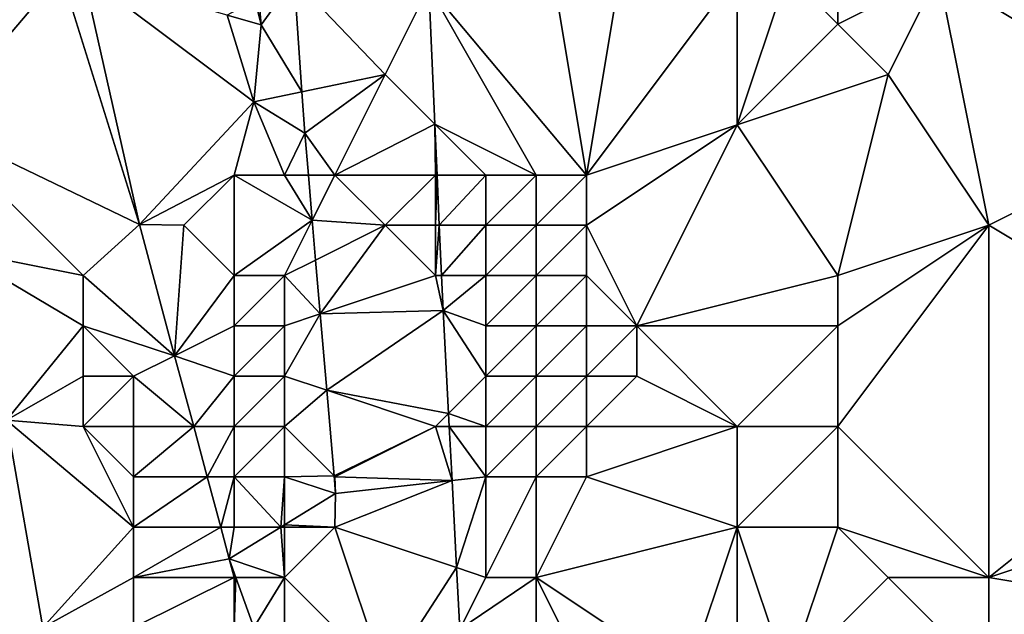
# Model space of a CAD drawing. Units: metres. Extents: x 70000 to 70625, y 357500 to 358000.
# Drawn here: x 70418 to 70437, y 357742 to 357754 of the extents above; entities that cross this region are included whole.
import ezdxf

# ---------------------------------------------------------------- set-up
doc = ezdxf.new("R2010")
doc.units = ezdxf.units.M
doc.layers.add('Terrain', color=15, linetype='Continuous')

msp = doc.modelspace()

# ---------------------------------------------------------------- linework, layer by layer
at = {"layer": 'Terrain'}
for points in [[(70437, 357760, 497.53), (70436, 357755, 496.95), (70444, 357754, 500.43), (70437, 357760, 497.53)], [(70437, 357760, 497.53), (70444, 357754, 500.43), (70445, 357760, 500.76), (70437, 357760, 497.53)], [(70429, 357751, 492.56), (70428, 357757, 492.47), (70425.871, 357754.741, 491.073), (70429, 357751, 492.56)], [(70429, 357751, 492.56), (70430, 357757, 494.01), (70428, 357757, 492.47), (70429, 357751, 492.56)], [(70429, 357751, 492.56), (70432, 357755, 495.1), (70430, 357757, 494.01), (70429, 357751, 492.56)], [(70434, 357754, 496.01), (70434, 357756, 496.23), (70433, 357755, 495.66), (70434, 357754, 496.01)], [(70434, 357754, 496.01), (70436, 357755, 496.95), (70434, 357756, 496.23), (70434, 357754, 496.01)], [(70415, 357754.186, 487.355), (70415.343, 357753.25, 487.503), (70418.559, 357755.009, 489.806), (70415, 357754.186, 487.355)], [(70416, 357752, 487.23), (70418.559, 357755.009, 489.806), (70415.343, 357753.25, 487.503), (70416, 357752, 487.23)], [(70416, 357752, 487.23), (70420.116, 357750.013, 490.888), (70418.559, 357755.009, 489.806), (70416, 357752, 487.23)], [(70419, 357755, 489.28), (70418.559, 357755.009, 489.806), (70420.116, 357750.013, 490.888), (70419, 357755, 489.28)], [(70419, 357755, 489.28), (70422.39, 357752.456, 490.765), (70421.862, 357754.177, 490.395), (70419, 357755, 489.28)], [(70419, 357755, 489.28), (70420.116, 357750.013, 490.888), (70422.39, 357752.456, 490.765), (70419, 357755, 489.28)], [(70429, 357751, 492.56), (70432, 357752, 494.71), (70432, 357755, 495.1), (70429, 357751, 492.56)], [(70432, 357752, 494.71), (70434, 357754, 496.01), (70433, 357755, 495.66), (70432, 357752, 494.71)], [(70432, 357752, 494.71), (70433, 357755, 495.66), (70432, 357755, 495.1), (70432, 357752, 494.71)], [(70435, 357753, 496.33), (70436, 357755, 496.95), (70434, 357754, 496.01), (70435, 357753, 496.33)], [(70437, 357750, 497), (70436, 357755, 496.95), (70435, 357753, 496.33), (70437, 357750, 497)], [(70437, 357750, 497), (70441, 357752, 498.95), (70436, 357755, 496.95), (70437, 357750, 497)], [(70436, 357755, 496.95), (70441, 357752, 498.95), (70444, 357754, 500.43), (70436, 357755, 496.95)], [(70422.486, 357754.512, 490.793), (70422.534, 357753.984, 490.792), (70423.194, 357754.892, 490.901), (70422.486, 357754.512, 490.793)], [(70423.194, 357754.892, 490.901), (70422.534, 357753.984, 490.792), (70423.347, 357752.655, 490.878), (70423.194, 357754.892, 490.901)], [(70425, 357753, 490.97), (70423.194, 357754.892, 490.901), (70423.347, 357752.655, 490.878), (70425, 357753, 490.97)], [(70425.871, 357754.741, 491.073), (70423.194, 357754.892, 490.901), (70425, 357753, 490.97), (70425.871, 357754.741, 491.073)], [(70425.871, 357754.741, 491.073), (70425, 357753, 490.97), (70425.99, 357752.01, 491.067), (70425.871, 357754.741, 491.073)], [(70429, 357751, 492.56), (70425.871, 357754.741, 491.073), (70428, 357751, 491.88), (70429, 357751, 492.56)], [(70428, 357751, 491.88), (70425.871, 357754.741, 491.073), (70425.99, 357752.01, 491.067), (70428, 357751, 491.88)], [(70422.414, 357754.474, 490.786), (70421.862, 357754.177, 490.395), (70422.534, 357753.984, 490.792), (70422.414, 357754.474, 490.786)], [(70422.486, 357754.512, 490.793), (70422.414, 357754.474, 490.786), (70422.534, 357753.984, 490.792), (70422.486, 357754.512, 490.793)], [(70421.862, 357754.177, 490.395), (70422.39, 357752.456, 490.765), (70422.534, 357753.984, 490.792), (70421.862, 357754.177, 490.395)], [(70422.534, 357753.984, 490.792), (70422.39, 357752.456, 490.765), (70423.347, 357752.655, 490.878), (70422.534, 357753.984, 490.792)], [(70432, 357752, 494.71), (70435, 357753, 496.33), (70434, 357754, 496.01), (70432, 357752, 494.71)], [(70425, 357753, 490.97), (70423.347, 357752.655, 490.878), (70423.403, 357751.833, 490.869), (70425, 357753, 490.97)], [(70424, 357751, 490.92), (70425, 357753, 490.97), (70423.403, 357751.833, 490.869), (70424, 357751, 490.92)], [(70425.99, 357752.01, 491.067), (70425, 357753, 490.97), (70424, 357751, 490.92), (70425.99, 357752.01, 491.067)], [(70434, 357749, 495.68), (70435, 357753, 496.33), (70432, 357752, 494.71), (70434, 357749, 495.68)], [(70434, 357749, 495.68), (70437, 357750, 497), (70435, 357753, 496.33), (70434, 357749, 495.68)], [(70423.347, 357752.655, 490.878), (70422.39, 357752.456, 490.765), (70423.403, 357751.833, 490.869), (70423.347, 357752.655, 490.878)], [(70422, 357751, 490.68), (70422.39, 357752.456, 490.765), (70420.116, 357750.013, 490.888), (70422, 357751, 490.68)], [(70423, 357751, 490.88), (70422.39, 357752.456, 490.765), (70422, 357751, 490.68), (70423, 357751, 490.88)], [(70423, 357751, 490.88), (70423.403, 357751.833, 490.869), (70422.39, 357752.456, 490.765), (70423, 357751, 490.88)], [(70416.46, 357749.508, 487.686), (70419, 357749, 488.7), (70416, 357752, 487.23), (70416.46, 357749.508, 487.686)], [(70419, 357749, 488.7), (70420.116, 357750.013, 490.888), (70416, 357752, 487.23), (70419, 357749, 488.7)], [(70426, 357751, 491.05), (70425.99, 357752.01, 491.067), (70424, 357751, 490.92), (70426, 357751, 491.05)], [(70428, 357751, 491.88), (70425.99, 357752.01, 491.067), (70427, 357751, 491.36), (70428, 357751, 491.88)], [(70427, 357751, 491.36), (70425.99, 357752.01, 491.067), (70426.034, 357751, 491.064), (70427, 357751, 491.36)], [(70426, 357751, 491.05), (70426.034, 357751, 491.064), (70425.99, 357752.01, 491.067), (70426, 357751, 491.05)], [(70430, 357748, 493.43), (70432, 357752, 494.71), (70429, 357750, 492.57), (70430, 357748, 493.43)], [(70429, 357750, 492.57), (70432, 357752, 494.71), (70429, 357751, 492.56), (70429, 357750, 492.57)], [(70430, 357748, 493.43), (70434, 357749, 495.68), (70432, 357752, 494.71), (70430, 357748, 493.43)], [(70442, 357747, 499.33), (70441, 357752, 498.95), (70437, 357750, 497), (70442, 357747, 499.33)], [(70423, 357751, 490.88), (70423.474, 357751, 490.904), (70423.403, 357751.833, 490.869), (70423, 357751, 490.88)], [(70424, 357751, 490.92), (70423.403, 357751.833, 490.869), (70423.474, 357751, 490.904), (70424, 357751, 490.92)], [(70421, 357750, 490.25), (70422, 357751, 490.68), (70420.116, 357750.013, 490.888), (70421, 357750, 490.25)], [(70422, 357749, 490.73), (70422, 357751, 490.68), (70421, 357750, 490.25), (70422, 357749, 490.73)], [(70422, 357749, 490.73), (70423.551, 357750.101, 490.941), (70422, 357751, 490.68), (70422, 357749, 490.73)], [(70423, 357751, 490.88), (70422, 357751, 490.68), (70423.551, 357750.101, 490.941), (70423, 357751, 490.88)], [(70423, 357751, 490.88), (70423.551, 357750.101, 490.941), (70423.474, 357751, 490.904), (70423, 357751, 490.88)], [(70424, 357751, 490.92), (70423.474, 357751, 490.904), (70423.551, 357750.101, 490.941), (70424, 357751, 490.92)], [(70425, 357750, 490.95), (70424, 357751, 490.92), (70423.551, 357750.101, 490.941), (70425, 357750, 490.95)], [(70426, 357751, 491.05), (70424, 357751, 490.92), (70425, 357750, 490.95), (70426, 357751, 491.05)], [(70426, 357750, 491.05), (70426, 357751, 491.05), (70425, 357750, 490.95), (70426, 357750, 491.05)], [(70426, 357750, 491.05), (70426.077, 357750, 491.062), (70426.034, 357751, 491.064), (70426, 357750, 491.05)], [(70426, 357750, 491.05), (70426.034, 357751, 491.064), (70426, 357751, 491.05), (70426, 357750, 491.05)], [(70427, 357751, 491.36), (70426.034, 357751, 491.064), (70426.077, 357750, 491.062), (70427, 357751, 491.36)], [(70427, 357750, 491.36), (70427, 357751, 491.36), (70426.077, 357750, 491.062), (70427, 357750, 491.36)], [(70428, 357750, 491.88), (70428, 357751, 491.88), (70427, 357750, 491.36), (70428, 357750, 491.88)], [(70427, 357750, 491.36), (70428, 357751, 491.88), (70427, 357751, 491.36), (70427, 357750, 491.36)], [(70429, 357750, 492.57), (70429, 357751, 492.56), (70428, 357750, 491.88), (70429, 357750, 492.57)], [(70428, 357750, 491.88), (70429, 357751, 492.56), (70428, 357751, 491.88), (70428, 357750, 491.88)], [(70423, 357749, 490.98), (70423.551, 357750.101, 490.941), (70422, 357749, 490.73), (70423, 357749, 490.98)], [(70423.618, 357749.309, 490.974), (70423.551, 357750.101, 490.941), (70423, 357749, 490.98), (70423.618, 357749.309, 490.974)], [(70423.618, 357749.309, 490.974), (70425, 357750, 490.95), (70423.551, 357750.101, 490.941), (70423.618, 357749.309, 490.974)], [(70420.816, 357747.408, 490.961), (70420.116, 357750.013, 490.888), (70419, 357749, 488.7), (70420.816, 357747.408, 490.961)], [(70420.816, 357747.408, 490.961), (70421, 357750, 490.25), (70420.116, 357750.013, 490.888), (70420.816, 357747.408, 490.961)], [(70422, 357749, 490.73), (70421, 357750, 490.25), (70420.816, 357747.408, 490.961), (70422, 357749, 490.73)], [(70423.71, 357748.237, 491.018), (70425, 357750, 490.95), (70423.618, 357749.309, 490.974), (70423.71, 357748.237, 491.018)], [(70426, 357749, 491.06), (70425, 357750, 490.95), (70423.71, 357748.237, 491.018), (70426, 357749, 491.06)], [(70426, 357749, 491.06), (70426, 357750, 491.05), (70425, 357750, 490.95), (70426, 357749, 491.06)], [(70426.121, 357749, 491.06), (70426.077, 357750, 491.062), (70426, 357749, 491.06), (70426.121, 357749, 491.06)], [(70426, 357749, 491.06), (70426.077, 357750, 491.062), (70426, 357750, 491.05), (70426, 357749, 491.06)], [(70426.121, 357749, 491.06), (70427, 357750, 491.36), (70426.077, 357750, 491.062), (70426.121, 357749, 491.06)], [(70426.121, 357749, 491.06), (70427, 357749, 491.36), (70427, 357750, 491.36), (70426.121, 357749, 491.06)], [(70428, 357749, 491.9), (70428, 357750, 491.88), (70427, 357749, 491.36), (70428, 357749, 491.9)], [(70427, 357749, 491.36), (70428, 357750, 491.88), (70427, 357750, 491.36), (70427, 357749, 491.36)], [(70429, 357749, 492.6), (70429, 357750, 492.57), (70428, 357749, 491.9), (70429, 357749, 492.6)], [(70428, 357749, 491.9), (70429, 357750, 492.57), (70428, 357750, 491.88), (70428, 357749, 491.9)], [(70430, 357748, 493.43), (70429, 357750, 492.57), (70429, 357749, 492.6), (70430, 357748, 493.43)], [(70437, 357743, 497.31), (70437, 357750, 497), (70434, 357746, 495.86), (70437, 357743, 497.31)], [(70434, 357746, 495.86), (70437, 357750, 497), (70434, 357748, 495.73), (70434, 357746, 495.86)], [(70434, 357748, 495.73), (70437, 357750, 497), (70434, 357749, 495.68), (70434, 357748, 495.73)], [(70437, 357743, 497.31), (70442, 357747, 499.33), (70437, 357750, 497), (70437, 357743, 497.31)], [(70416.46, 357749.508, 487.686), (70417.471, 357746.124, 487.851), (70419, 357748, 488.6), (70416.46, 357749.508, 487.686)], [(70416.46, 357749.508, 487.686), (70419, 357748, 488.6), (70419, 357749, 488.7), (70416.46, 357749.508, 487.686)], [(70423.71, 357748.237, 491.018), (70423.618, 357749.309, 490.974), (70423, 357749, 490.98), (70423.71, 357748.237, 491.018)], [(70419, 357748, 488.6), (70420.816, 357747.408, 490.961), (70419, 357749, 488.7), (70419, 357748, 488.6)], [(70422, 357748, 490.72), (70422, 357749, 490.73), (70420.816, 357747.408, 490.961), (70422, 357748, 490.72)], [(70423, 357748, 491), (70423, 357749, 490.98), (70422, 357748, 490.72), (70423, 357748, 491)], [(70422, 357748, 490.72), (70423, 357749, 490.98), (70422, 357749, 490.73), (70422, 357748, 490.72)], [(70423, 357748, 491), (70423.71, 357748.237, 491.018), (70423, 357749, 490.98), (70423, 357748, 491)], [(70426.151, 357748.309, 491.058), (70426, 357749, 491.06), (70423.71, 357748.237, 491.018), (70426.151, 357748.309, 491.058)], [(70426.121, 357749, 491.06), (70426, 357749, 491.06), (70426.151, 357748.309, 491.058), (70426.121, 357749, 491.06)], [(70426.121, 357749, 491.06), (70426.151, 357748.309, 491.058), (70427, 357749, 491.36), (70426.121, 357749, 491.06)], [(70427, 357748, 491.39), (70427, 357749, 491.36), (70426.151, 357748.309, 491.058), (70427, 357748, 491.39)], [(70428, 357748, 491.94), (70428, 357749, 491.9), (70427, 357748, 491.39), (70428, 357748, 491.94)], [(70427, 357748, 491.39), (70428, 357749, 491.9), (70427, 357749, 491.36), (70427, 357748, 491.39)], [(70429, 357748, 492.65), (70429, 357749, 492.6), (70428, 357748, 491.94), (70429, 357748, 492.65)], [(70428, 357748, 491.94), (70429, 357749, 492.6), (70428, 357749, 491.9), (70428, 357748, 491.94)], [(70430, 357748, 493.43), (70429, 357749, 492.6), (70429, 357748, 492.65), (70430, 357748, 493.43)], [(70434, 357748, 495.73), (70434, 357749, 495.68), (70430, 357748, 493.43), (70434, 357748, 495.73)], [(70426.151, 357748.309, 491.058), (70423.71, 357748.237, 491.018), (70423.839, 357746.72, 491.081), (70426.151, 357748.309, 491.058)], [(70426.259, 357746.259, 491.121), (70426.151, 357748.309, 491.058), (70423.839, 357746.72, 491.081), (70426.259, 357746.259, 491.121)], [(70427, 357747, 491.45), (70426.151, 357748.309, 491.058), (70426.259, 357746.259, 491.121), (70427, 357747, 491.45)], [(70427, 357747, 491.45), (70427, 357748, 491.39), (70426.151, 357748.309, 491.058), (70427, 357747, 491.45)], [(70423, 357747, 491.01), (70423.839, 357746.72, 491.081), (70423.71, 357748.237, 491.018), (70423, 357747, 491.01)], [(70423, 357747, 491.01), (70423.71, 357748.237, 491.018), (70423, 357748, 491), (70423, 357747, 491.01)], [(70419, 357747, 488.54), (70419, 357748, 488.6), (70417.471, 357746.124, 487.851), (70419, 357747, 488.54)], [(70420, 357747, 489.27), (70420.816, 357747.408, 490.961), (70419, 357748, 488.6), (70420, 357747, 489.27)], [(70420, 357747, 489.27), (70419, 357748, 488.6), (70419, 357747, 488.54), (70420, 357747, 489.27)], [(70422, 357747, 490.68), (70422, 357748, 490.72), (70420.816, 357747.408, 490.961), (70422, 357747, 490.68)], [(70423, 357747, 491.01), (70423, 357748, 491), (70422, 357747, 490.68), (70423, 357747, 491.01)], [(70422, 357747, 490.68), (70423, 357748, 491), (70422, 357748, 490.72), (70422, 357747, 490.68)], [(70428, 357747, 492.01), (70428, 357748, 491.94), (70427, 357747, 491.45), (70428, 357747, 492.01)], [(70427, 357747, 491.45), (70428, 357748, 491.94), (70427, 357748, 491.39), (70427, 357747, 491.45)], [(70429, 357747, 492.73), (70429, 357748, 492.65), (70428, 357747, 492.01), (70429, 357747, 492.73)], [(70428, 357747, 492.01), (70429, 357748, 492.65), (70428, 357748, 491.94), (70428, 357747, 492.01)], [(70430, 357747, 493.51), (70430, 357748, 493.43), (70429, 357747, 492.73), (70430, 357747, 493.51)], [(70429, 357747, 492.73), (70430, 357748, 493.43), (70429, 357748, 492.65), (70429, 357747, 492.73)], [(70432, 357746, 494.81), (70434, 357748, 495.73), (70430, 357748, 493.43), (70432, 357746, 494.81)], [(70432, 357746, 494.81), (70430, 357748, 493.43), (70430, 357747, 493.51), (70432, 357746, 494.81)], [(70434, 357746, 495.86), (70434, 357748, 495.73), (70432, 357746, 494.81), (70434, 357746, 495.86)], [(70420, 357747, 489.27), (70421.194, 357746, 491), (70420.816, 357747.408, 490.961), (70420, 357747, 489.27)], [(70422, 357747, 490.68), (70420.816, 357747.408, 490.961), (70421.194, 357746, 491), (70422, 357747, 490.68)], [(70419, 357746, 488.52), (70419, 357747, 488.54), (70417.471, 357746.124, 487.851), (70419, 357746, 488.52)], [(70420, 357746, 489.19), (70420, 357747, 489.27), (70419, 357746, 488.52), (70420, 357746, 489.19)], [(70419, 357746, 488.52), (70420, 357747, 489.27), (70419, 357747, 488.54), (70419, 357746, 488.52)], [(70420, 357746, 489.19), (70421.194, 357746, 491), (70420, 357747, 489.27), (70420, 357746, 489.19)], [(70422, 357746, 490.63), (70422, 357747, 490.68), (70421.194, 357746, 491), (70422, 357746, 490.63)], [(70423, 357746, 490.99), (70423, 357747, 491.01), (70422, 357746, 490.63), (70423, 357746, 490.99)], [(70422, 357746, 490.63), (70423, 357747, 491.01), (70422, 357747, 490.68), (70422, 357746, 490.63)], [(70423, 357746, 490.99), (70423.839, 357746.72, 491.081), (70423, 357747, 491.01), (70423, 357746, 490.99)], [(70427, 357746, 491.52), (70427, 357747, 491.45), (70426.259, 357746.259, 491.121), (70427, 357746, 491.52)], [(70428, 357746, 492.09), (70428, 357747, 492.01), (70427, 357746, 491.52), (70428, 357746, 492.09)], [(70427, 357746, 491.52), (70428, 357747, 492.01), (70427, 357747, 491.45), (70427, 357746, 491.52)], [(70429, 357746, 492.82), (70429, 357747, 492.73), (70428, 357746, 492.09), (70429, 357746, 492.82)], [(70428, 357746, 492.09), (70429, 357747, 492.73), (70428, 357747, 492.01), (70428, 357746, 492.09)], [(70432, 357746, 494.81), (70430, 357747, 493.51), (70429, 357746, 492.82), (70432, 357746, 494.81)], [(70429, 357746, 492.82), (70430, 357747, 493.51), (70429, 357747, 492.73), (70429, 357746, 492.82)], [(70437, 357743, 497.31), (70443, 357745, 499.96), (70442, 357747, 499.33), (70437, 357743, 497.31)], [(70423, 357746, 490.99), (70423.984, 357745.016, 491.152), (70423.839, 357746.72, 491.081), (70423, 357746, 490.99)], [(70426, 357746, 491.19), (70423.839, 357746.72, 491.081), (70423.984, 357745.016, 491.152), (70426, 357746, 491.19)], [(70426, 357746, 491.19), (70426.259, 357746.259, 491.121), (70423.839, 357746.72, 491.081), (70426, 357746, 491.19)], [(70426, 357746, 491.19), (70426.273, 357746, 491.129), (70426.259, 357746.259, 491.121), (70426, 357746, 491.19)], [(70427, 357746, 491.52), (70426.259, 357746.259, 491.121), (70426.273, 357746, 491.129), (70427, 357746, 491.52)], [(70417, 357742, 487.31), (70418.198, 357742, 488.101), (70417.471, 357746.124, 487.851), (70417, 357742, 487.31)], [(70420, 357744, 489.06), (70419, 357746, 488.52), (70417.471, 357746.124, 487.851), (70420, 357744, 489.06)], [(70420, 357744, 489.06), (70417.471, 357746.124, 487.851), (70418.198, 357742, 488.101), (70420, 357744, 489.06)], [(70420, 357744, 489.06), (70420, 357745, 489.12), (70419, 357746, 488.52), (70420, 357744, 489.06)], [(70420, 357745, 489.12), (70420, 357746, 489.19), (70419, 357746, 488.52), (70420, 357745, 489.12)], [(70420, 357745, 489.12), (70421.463, 357745, 491.028), (70421.194, 357746, 491), (70420, 357745, 489.12)], [(70420, 357745, 489.12), (70421.194, 357746, 491), (70420, 357746, 489.19), (70420, 357745, 489.12)], [(70422, 357746, 490.63), (70421.194, 357746, 491), (70421.463, 357745, 491.028), (70422, 357746, 490.63)], [(70422, 357745, 490.56), (70422, 357746, 490.63), (70421.463, 357745, 491.028), (70422, 357745, 490.56)], [(70423, 357745, 490.95), (70423, 357746, 490.99), (70422, 357745, 490.56), (70423, 357745, 490.95)], [(70422, 357745, 490.56), (70423, 357746, 490.99), (70422, 357746, 490.63), (70422, 357745, 490.56)], [(70423, 357745, 490.95), (70423.984, 357745.016, 491.152), (70423, 357746, 490.99), (70423, 357745, 490.95)], [(70426, 357746, 491.19), (70423.984, 357745.016, 491.152), (70424, 357745, 491.1), (70426, 357746, 491.19)], [(70426, 357746, 491.19), (70424, 357745, 491.1), (70426.329, 357744.925, 491.162), (70426, 357746, 491.19)], [(70426, 357746, 491.19), (70426.329, 357744.925, 491.162), (70426.273, 357746, 491.129), (70426, 357746, 491.19)], [(70427, 357745, 491.59), (70426.273, 357746, 491.129), (70426.329, 357744.925, 491.162), (70427, 357745, 491.59)], [(70427, 357745, 491.59), (70427, 357746, 491.52), (70426.273, 357746, 491.129), (70427, 357745, 491.59)], [(70428, 357745, 492.18), (70428, 357746, 492.09), (70427, 357745, 491.59), (70428, 357745, 492.18)], [(70427, 357745, 491.59), (70428, 357746, 492.09), (70427, 357746, 491.52), (70427, 357745, 491.59)], [(70429, 357745, 492.91), (70429, 357746, 492.82), (70428, 357745, 492.18), (70429, 357745, 492.91)], [(70428, 357745, 492.18), (70429, 357746, 492.82), (70428, 357746, 492.09), (70428, 357745, 492.18)], [(70432, 357744, 494.88), (70432, 357746, 494.81), (70429, 357745, 492.91), (70432, 357744, 494.88)], [(70429, 357745, 492.91), (70432, 357746, 494.81), (70429, 357746, 492.82), (70429, 357745, 492.91)], [(70434, 357744, 495.91), (70434, 357746, 495.86), (70432, 357744, 494.88), (70434, 357744, 495.91)], [(70432, 357744, 494.88), (70434, 357746, 495.86), (70432, 357746, 494.81), (70432, 357744, 494.88)], [(70437, 357743, 497.31), (70434, 357746, 495.86), (70434, 357744, 495.91), (70437, 357743, 497.31)], [(70420, 357744, 489.06), (70421.731, 357744, 491.056), (70421.463, 357745, 491.028), (70420, 357744, 489.06)], [(70420, 357744, 489.06), (70421.463, 357745, 491.028), (70420, 357745, 489.12), (70420, 357744, 489.06)], [(70422, 357745, 490.56), (70421.463, 357745, 491.028), (70421.731, 357744, 491.056), (70422, 357745, 490.56)], [(70422, 357744, 490.49), (70422, 357745, 490.56), (70421.731, 357744, 491.056), (70422, 357744, 490.49)], [(70422, 357744, 490.49), (70422.928, 357744, 491.119), (70422, 357745, 490.56), (70422, 357744, 490.49)], [(70423, 357745, 490.95), (70422, 357745, 490.56), (70422.928, 357744, 491.119), (70423, 357745, 490.95)], [(70423, 357745, 490.95), (70422.928, 357744, 491.119), (70423, 357744.044, 491.122), (70423, 357745, 490.95)], [(70423, 357745, 490.95), (70424.014, 357744.668, 491.166), (70423.984, 357745.016, 491.152), (70423, 357745, 490.95)], [(70423, 357745, 490.95), (70423, 357744.044, 491.122), (70424.014, 357744.668, 491.166), (70423, 357745, 490.95)], [(70424, 357745, 491.1), (70423.984, 357745.016, 491.152), (70424.014, 357744.668, 491.166), (70424, 357745, 491.1)], [(70426.329, 357744.925, 491.162), (70424, 357745, 491.1), (70424.014, 357744.668, 491.166), (70426.329, 357744.925, 491.162)], [(70427, 357745, 491.59), (70426.329, 357744.925, 491.162), (70426.421, 357743.193, 491.215), (70427, 357745, 491.59)], [(70427, 357743, 491.64), (70427, 357745, 491.59), (70426.421, 357743.193, 491.215), (70427, 357743, 491.64)], [(70428, 357743, 492.24), (70428, 357745, 492.18), (70427, 357743, 491.64), (70428, 357743, 492.24)], [(70427, 357743, 491.64), (70428, 357745, 492.18), (70427, 357745, 491.59), (70427, 357743, 491.64)], [(70428, 357743, 492.24), (70432, 357744, 494.88), (70429, 357745, 492.91), (70428, 357743, 492.24)], [(70428, 357743, 492.24), (70429, 357745, 492.91), (70428, 357745, 492.18), (70428, 357743, 492.24)], [(70437, 357743, 497.31), (70443, 357742, 500.04), (70443, 357745, 499.96), (70437, 357743, 497.31)], [(70426.329, 357744.925, 491.162), (70424.014, 357744.668, 491.166), (70424, 357744, 491.09), (70426.329, 357744.925, 491.162)], [(70426.329, 357744.925, 491.162), (70424, 357744, 491.09), (70426.421, 357743.193, 491.215), (70426.329, 357744.925, 491.162)], [(70424, 357744, 491.09), (70424.014, 357744.668, 491.166), (70423, 357744.044, 491.122), (70424, 357744, 491.09)], [(70420, 357743, 489.01), (70420, 357744, 489.06), (70418.198, 357742, 488.101), (70420, 357743, 489.01)], [(70420, 357743, 489.01), (70421.901, 357743.368, 491.074), (70421.731, 357744, 491.056), (70420, 357743, 489.01)], [(70420, 357743, 489.01), (70421.731, 357744, 491.056), (70420, 357744, 489.06), (70420, 357743, 489.01)], [(70422, 357744, 490.49), (70421.731, 357744, 491.056), (70421.901, 357743.368, 491.074), (70422, 357744, 490.49)], [(70423, 357743, 490.87), (70422.928, 357744, 491.119), (70421.901, 357743.368, 491.074), (70423, 357743, 490.87)], [(70422, 357744, 490.49), (70421.901, 357743.368, 491.074), (70422.928, 357744, 491.119), (70422, 357744, 490.49)], [(70423, 357744, 490.91), (70423, 357744.044, 491.122), (70422.928, 357744, 491.119), (70423, 357744, 490.91)], [(70423, 357743, 490.87), (70423, 357744, 490.91), (70422.928, 357744, 491.119), (70423, 357743, 490.87)], [(70424, 357744, 491.09), (70423, 357744.044, 491.122), (70423, 357744, 490.91), (70424, 357744, 491.09)], [(70425, 357741, 491.13), (70424, 357744, 491.09), (70423, 357743, 490.87), (70425, 357741, 491.13)], [(70423, 357743, 490.87), (70424, 357744, 491.09), (70423, 357744, 490.91), (70423, 357743, 490.87)], [(70426.421, 357743.193, 491.215), (70424, 357744, 491.09), (70425, 357741, 491.13), (70426.421, 357743.193, 491.215)], [(70431, 357741, 494.25), (70432, 357744, 494.88), (70428, 357743, 492.24), (70431, 357741, 494.25)], [(70432, 357741, 494.79), (70432, 357744, 494.88), (70431, 357741, 494.25), (70432, 357741, 494.79)], [(70433, 357741, 495.29), (70434, 357744, 495.91), (70432, 357744, 494.88), (70433, 357741, 495.29)], [(70433, 357741, 495.29), (70432, 357744, 494.88), (70432, 357741, 494.79), (70433, 357741, 495.29)], [(70433, 357741, 495.29), (70435, 357743, 496.37), (70434, 357744, 495.91), (70433, 357741, 495.29)], [(70437, 357743, 497.31), (70434, 357744, 495.91), (70435, 357743, 496.37), (70437, 357743, 497.31)], [(70422, 357743, 490.44), (70421.901, 357743.368, 491.074), (70420, 357743, 489.01), (70422, 357743, 490.44)], [(70423, 357743, 490.87), (70421.901, 357743.368, 491.074), (70422.032, 357743, 491.067), (70423, 357743, 490.87)], [(70422, 357743, 490.44), (70422.032, 357743, 491.067), (70421.901, 357743.368, 491.074), (70422, 357743, 490.44)], [(70426.421, 357743.193, 491.215), (70425, 357741, 491.13), (70426.485, 357741.971, 491.252), (70426.421, 357743.193, 491.215)], [(70427, 357743, 491.64), (70426.421, 357743.193, 491.215), (70426.485, 357741.971, 491.252), (70427, 357743, 491.64)], [(70420, 357742, 489), (70420, 357743, 489.01), (70418.198, 357742, 488.101), (70420, 357742, 489)], [(70422, 357742, 490.4), (70422, 357743, 490.44), (70420, 357742, 489), (70422, 357742, 490.4)], [(70420, 357742, 489), (70422, 357743, 490.44), (70420, 357743, 489.01), (70420, 357742, 489)], [(70422, 357742, 490.4), (70422.032, 357743, 491.067), (70422, 357743, 490.44), (70422, 357742, 490.4)], [(70422, 357742, 490.4), (70422.387, 357742, 491.049), (70422.032, 357743, 491.067), (70422, 357742, 490.4)], [(70423, 357743, 490.87), (70422.032, 357743, 491.067), (70422.387, 357742, 491.049), (70423, 357743, 490.87)], [(70423, 357742, 490.84), (70423, 357743, 490.87), (70422.387, 357742, 491.049), (70423, 357742, 490.84)], [(70425, 357741, 491.13), (70423, 357743, 490.87), (70423, 357742, 490.84), (70425, 357741, 491.13)], [(70428, 357741, 492.12), (70428, 357743, 492.24), (70426.485, 357741.971, 491.252), (70428, 357741, 492.12)], [(70428, 357743, 492.24), (70427, 357743, 491.64), (70426.485, 357741.971, 491.252), (70428, 357743, 492.24)], [(70431, 357741, 494.25), (70428, 357743, 492.24), (70429, 357741, 492.86), (70431, 357741, 494.25)], [(70429, 357741, 492.86), (70428, 357743, 492.24), (70428, 357741, 492.12), (70429, 357741, 492.86)], [(70437, 357741, 497.23), (70435, 357743, 496.37), (70433, 357741, 495.29), (70437, 357741, 497.23)], [(70437, 357741, 497.23), (70437, 357743, 497.31), (70435, 357743, 496.37), (70437, 357741, 497.23)], [(70437, 357741, 497.23), (70443, 357742, 500.04), (70437, 357743, 497.31), (70437, 357741, 497.23)]]:
    msp.add_3dface(points, dxfattribs=at)

doc.saveas('drawing.dxf')
